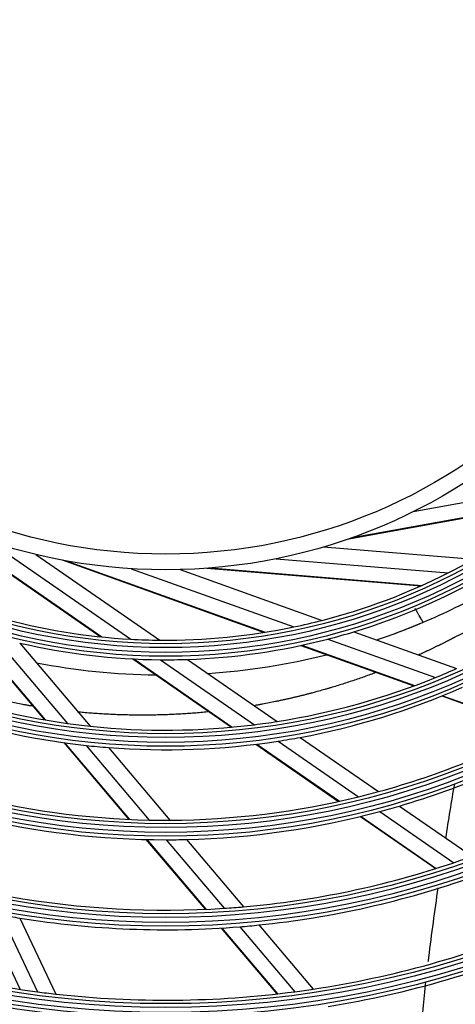
# Model space of a CAD drawing. Units: inches. Extents: x 7 to 17583, y 5 to 6154.
# Drawn here: x 2087 to 2143, y 3439 to 3565 of the extents above; entities that cross this region are included whole.
import ezdxf

# ---------------------------------------------------------------- set-up
doc = ezdxf.new("R2010")
doc.units = ezdxf.units.IN
doc.header["$MEASUREMENT"] = 0
doc.layers.add('LG-Product', color=3, linetype='Continuous')

msp = doc.modelspace()

# ---------------------------------------------------------------- linework, layer by layer
at = {"layer": 'LG-Product'}
for p, q in [((2137.730152, 3502.344341), (2159.449008, 3506.289856)), ((2129.516674, 3498.884151), (2156.51264, 3503.788322)), ((2129.912757, 3499.023781), (2156.620013, 3503.875503)), ((2075.263094, 3501.968633), (2097.820308, 3486.34709)), ((2075.64202, 3501.787209), (2097.957588, 3486.333013)), ((2083.517744, 3498.607467), (2101.665194, 3486.039817)), ((2126.262684, 3497.835265), (2145.451752, 3496.25637)), ((2089.522754, 3496.881592), (2105.351528, 3485.919695)), ((2092.865442, 3496.162886), (2118.696723, 3486.912038)), ((2093.278068, 3496.085841), (2118.833092, 3486.933928)), ((2111.788806, 3495.143286), (2138.841753, 3492.917344)), ((2120.199255, 3496.327411), (2142.199233, 3494.517232)), ((2101.708412, 3495.052833), (2122.49025, 3487.610321)), ((2107.955496, 3494.939977), (2126.082064, 3488.448385)), ((2111.370344, 3495.110907), (2138.71554, 3492.860918)), ((2080.716067, 3487.422431), (2090.625095, 3475.736553)), ((2080.836268, 3487.383631), (2090.727203, 3475.719091)), ((2084.120702, 3486.4014), (2093.548684, 3475.282828)), ((2130.144264, 3486.993607), (2143.260987, 3482.29617)), ((2087.463473, 3485.551651), (2096.47417, 3474.92519)), ((2123.365449, 3485.240047), (2137.789858, 3480.074294)), ((2123.488947, 3485.266546), (2137.887017, 3480.110226)), ((2126.824465, 3486.058126), (2140.548623, 3481.143152)), ((2101.8971, 3483.52379), (2114.493013, 3474.800744)), ((2102.023248, 3483.517423), (2114.596162, 3474.810305)), ((2105.449987, 3483.418735), (2117.434417, 3475.11916)), ((2108.898787, 3483.463112), (2120.352782, 3475.530879)), ((2141.387982, 3478.785713), (2153.481737, 3474.454628)), ((2141.480595, 3478.823273), (2153.562425, 3474.496458)), ((2093.096871, 3472.821547), (2101.404827, 3463.02384)), ((2093.195856, 3472.807768), (2101.495621, 3463.019722)), ((2117.635025, 3472.624808), (2128.195728, 3465.311206)), ((2117.734204, 3472.637117), (2128.284494, 3465.330727)), ((2120.46765, 3473.018556), (2130.741242, 3465.903787)), ((2123.287711, 3473.498354), (2133.295569, 3466.567614)), ((2095.934886, 3472.468742), (2104.016977, 3462.937401)), ((2098.783037, 3472.202306), (2106.656078, 3462.917501)), ((2133.458914, 3464.021719), (2142.897102, 3457.485492)), ((2135.956295, 3464.724982), (2145.227697, 3458.30426)), ((2130.974079, 3463.387115), (2140.587812, 3456.729319)), ((2131.060685, 3463.408132), (2140.668017, 3456.754768)), ((2103.590517, 3460.446221), (2111.153505, 3451.527066)), ((2103.679612, 3460.444106), (2111.237564, 3451.53089)), ((2106.15493, 3460.416078), (2113.579821, 3451.659784)), ((2108.749233, 3460.449008), (2116.042915, 3451.847452)), ((2082.800133, 3451.262154), (2087.509818, 3441.297048)), ((2085.075861, 3450.822921), (2089.724772, 3440.986404)), ((2087.483733, 3450.408732), (2092.071831, 3440.700888)), ((2113.186066, 3449.130034), (2120.31785, 3440.719405)), ((2113.269122, 3449.135041), (2120.397487, 3440.728444)), ((2115.580987, 3449.299776), (2122.617369, 3441.001657)), ((2118.014013, 3449.522903), (2124.95835, 3441.333334))]:
    msp.add_line(p, q, dxfattribs=at)
for radius in [277.804748, 277.308609, 276.191391, 275.695252, 266.304748, 265.808609, 264.691391, 264.195252, 254.804748, 254.308609, 253.191391, 252.695252, 243.054748, 242.558609, 241.941391, 241.445252, 231.554748, 231.058609, 230.441391, 229.945252, 220.054748, 219.558609, 218.941391, 218.445252, 208.554748, 208.058609, 207.441391, 206.945252, 197.054748, 196.558609, 195.941391, 195.445252, 185.554748, 185.058609, 184.441391, 183.945252, 174.054748, 173.558609, 172.941391, 172.445252, 162.804748, 162.308609, 161.191391, 160.695252, 151.304748, 150.808609, 149.691391, 149.195252, 139.554748, 139.058609, 138.441391, 137.945252, 128.054748, 127.558609, 126.941391, 126.445252, 116.554748, 116.058609, 115.441391, 114.945252, 105.054748, 104.558609, 103.941391, 103.445252, 93.554748, 93.058609, 92.441391, 91.945252, 82.054748, 81.558609, 80.941391, 80.445252, 71, 69]:
    msp.add_circle((2106.113142, 3565.91607), radius, dxfattribs=at)
for centre, radius, start, end in [((2106.113142, 3565.91607), 80, 296.8127487, 299.45452603), ((2106.113142, 3565.91607), 80, 284.45452603, 296.8127487), ((2106.113142, 3565.91607), 82.5, 286.93498271, 299.53943793), ((2105.839216, 3566.475607), 85, 292.94475077, 299.05128777), ((2106.113142, 3565.91607), 80, 254.45452603, 266.8127487), ((2106.113142, 3565.91607), 80, 269.45452603, 281.8127487), ((2106.113142, 3565.91607), 80, 281.8127487, 284.45452603), ((2105.839216, 3566.475607), 85, 288.67449633, 292.94475077), ((2105.839216, 3566.475607), 85, 288.67875042, 292.90874953), ((2106.113142, 3565.91607), 82.5, 284.53943793, 286.93498271), ((2106.113142, 3565.91607), 82.5, 256.93498271, 269.53943793), ((2106.113142, 3565.91607), 80, 266.8127487, 269.45452603), ((2106.113142, 3565.91607), 82.5, 271.93498271, 284.53943793), ((2105.839216, 3566.475607), 85, 273.81187336, 284.17312416), ((2105.839216, 3566.475607), 85, 273.81534966, 284.17324361), ((2105.839216, 3566.475607), 85, 258.978751, 269.32875161), ((2105.839216, 3566.475607), 85, 258.98031969, 269.32986531), ((2106.113142, 3565.91607), 82.5, 269.53943793, 271.93498271), ((2106.113142, 3565.91607), 91.5, 292.10740813, 293.95301628), ((2106.113142, 3565.91607), 91.5, 248.95301628, 262.10740813), ((2106.113142, 3565.91607), 91.5, 278.95301628, 292.10740813), ((2106.113142, 3565.91607), 94, 280.52754359, 293.78386502), ((2106.113142, 3565.91607), 94, 250.52754359, 263.78386502), ((2106.113142, 3565.91607), 91.5, 262.10740813, 263.95301628), ((2106.113142, 3565.91607), 91.5, 263.95301628, 277.10740813), ((2106.113142, 3565.91607), 91.5, 277.10740813, 278.95301628), ((2106.113142, 3565.91607), 103, 285.30202022, 298.83388634), ((2106.113142, 3565.91607), 105.5, 286.43177856, 300.02269492), ((2106.113142, 3565.91607), 94, 265.52754359, 278.78386502), ((2106.113142, 3565.91607), 94, 278.78386502, 280.52754359), ((2106.113142, 3565.91607), 94, 263.78386502, 265.52754359), ((2106.113142, 3565.91607), 103, 255.30202022, 268.83388634), ((2106.113142, 3565.91607), 103, 283.83388634, 285.30202022), ((2106.113142, 3565.91607), 103, 270.30202022, 283.83388634), ((2106.113142, 3565.91607), 105.5, 271.43177856, 285.02269492), ((2106.113142, 3565.91607), 105.5, 285.02269492, 286.43177856), ((2106.113142, 3565.91607), 105.5, 256.43177856, 270.02269492), ((2106.113142, 3565.91607), 103, 268.83388634, 270.30202022), ((2106.113142, 3565.91607), 105.5, 270.02269492, 271.43177856), ((2106.113142, 3565.91607), 114.5, 274.97510609, 288.73897799), ((2106.113142, 3565.91607), 114.5, 288.73897799, 289.97510609), ((2106.113142, 3565.91607), 117, 275.838043, 289.64155031), ((2106.113142, 3565.91607), 114.5, 259.97510609, 273.73897799), ((2106.113142, 3565.91607), 114.5, 273.73897799, 274.97510609), ((2106.113142, 3565.91607), 117, 259.64155031, 260.838043), ((2106.113142, 3565.91607), 117, 260.838043, 274.64155031), ((2106.113142, 3565.91607), 126, 248.60172711, 262.52656923), ((2106.113142, 3565.91607), 117, 274.64155031, 275.838043), ((2106.113142, 3565.91607), 126, 278.60172711, 292.52656923), ((2106.113142, 3565.91607), 128.5, 279.28751705, 293.24126143), ((2106.113142, 3565.91607), 128.5, 249.28751705, 263.24126143), ((2106.113142, 3565.91607), 126, 277.52656923, 278.60172711), ((2106.113142, 3565.91607), 137.5, 281.51619548, 295.5609299), ((2106.113142, 3565.91607), 126, 262.52656923, 263.60172711), ((2106.113142, 3565.91607), 126, 263.60172711, 277.52656923), ((2106.113142, 3565.91607), 140, 282.07670994, 296.14367144)]:
    msp.add_arc(centre, radius, start, end, dxfattribs=at)
for points, knots in [([(2138.975911, 3488.200683), (2138.975886, 3488.200726), (2138.969322, 3488.212095), (2138.950006, 3488.245552), (2138.94198, 3488.259453), (2138.927506, 3488.284523), (2138.922262, 3488.293606), (2138.911004, 3488.313105), (2138.90501, 3488.323487), (2138.87325, 3488.378496), (2138.842168, 3488.432332), (2138.796293, 3488.51179), (2138.786764, 3488.528295), (2138.766986, 3488.562551), (2138.756707, 3488.580355), (2138.725059, 3488.635171), (2138.702861, 3488.673618), (2138.633075, 3488.794493), (2138.582322, 3488.882399), (2138.513472, 3489.001651), (2138.499404, 3489.026017), (2138.471019, 3489.075181), (2138.45667, 3489.100035), (2138.413159, 3489.175397), (2138.353914, 3489.278012), (2138.292243, 3489.38483), (2138.245068, 3489.466541), (2138.229188, 3489.494045), (2138.197116, 3489.549596), (2138.180921, 3489.577647), (2138.0999, 3489.717978), (2138.034357, 3489.831501), (2137.968083, 3489.946293)], [0, 0, 0, 0, 0.125, 0.125, 0.1875, 0.1875, 0.21875, 0.21875, 0.25, 0.25, 0.375, 0.375, 0.40625, 0.40625, 0.4375, 0.4375, 0.5, 0.5, 0.625, 0.625, 0.65625, 0.65625, 0.6875, 0.6875, 0.75, 0.8125, 0.8125, 0.84375, 0.84375, 0.875, 0.875, 1, 1, 1, 1]), ([(2146.876629, 3489.96911), (2146.876538, 3489.968391), (2146.87644, 3489.967654), (2146.875526, 3489.961006), (2146.874325, 3489.95402), (2146.871149, 3489.937938), (2146.869171, 3489.928811), (2146.862191, 3489.89872), (2146.856512, 3489.87741), (2146.843493, 3489.833), (2146.836146, 3489.809877), (2146.824096, 3489.774285), (2146.819913, 3489.762322), (2146.811209, 3489.737585), (2146.806691, 3489.72488), (2146.79268, 3489.685859), (2146.782766, 3489.658731), (2146.767223, 3489.616875), (2146.761927, 3489.602722), (2146.751123, 3489.574067), (2146.745617, 3489.559551), (2146.717529, 3489.487011), (2146.693336, 3489.428471), (2146.654842, 3489.340544), (2146.641653, 3489.311145), (2146.614416, 3489.253248), (2146.600382, 3489.224662), (2146.57145, 3489.168493), (2146.556552, 3489.140908), (2146.533504, 3489.100564), (2146.525761, 3489.087053), (2146.510207, 3489.059694), (2146.502389, 3489.045882), (2146.463085, 3488.976218), (2146.430955, 3488.918506), (2146.381898, 3488.830253), (2146.365393, 3488.800547), (2146.332123, 3488.740507), (2146.31535, 3488.710202), (2146.264548, 3488.618721), (2146.230039, 3488.556986), (2146.185865, 3488.479708), (2146.176967, 3488.464272), (2146.158872, 3488.433845), (2146.13135, 3488.388705), (2146.102696, 3488.345047), (2146.063486, 3488.288144), (2146.043379, 3488.260345), (2146.01246, 3488.219645), (2146.002027, 3488.206246), (2145.986184, 3488.186406), (2145.980863, 3488.179851), (2145.970287, 3488.16656), (2145.922852, 3488.106231), (2145.876629, 3488.041594), (2145.825339, 3487.967869), (2145.809959, 3487.945605), (2145.794561, 3487.923178), (2145.784288, 3487.908196), (2145.779157, 3487.900663), (2145.753373, 3487.863264), (2145.732245, 3487.834547), (2145.688874, 3487.779962), (2145.666632, 3487.754091), (2145.620881, 3487.705835), (2145.597374, 3487.683442), (2145.56705, 3487.658259), (2145.560933, 3487.653382), (2145.548653, 3487.64375), (2145.53015, 3487.629537), (2145.511393, 3487.616052), (2145.47353, 3487.590126), (2145.447827, 3487.57422), (2145.408474, 3487.552982), (2145.395222, 3487.546343), (2145.375118, 3487.537172), (2145.368359, 3487.534313), (2145.354868, 3487.528518), (2145.321239, 3487.51374), (2145.28811, 3487.497429), (2145.235663, 3487.469424), (2145.209718, 3487.454472), (2145.171108, 3487.430869), (2145.158245, 3487.422954), (2145.132423, 3487.407394), (2145.119483, 3487.399693), (2145.054642, 3487.361554), (2145.002335, 3487.332198), (2144.936485, 3487.296954), (2144.923292, 3487.289979), (2144.896856, 3487.276188), (2144.8836, 3487.269418), (2144.843897, 3487.248897), (2144.817497, 3487.234985), (2144.764827, 3487.206681), (2144.738551, 3487.192285), (2144.69919, 3487.170342), (2144.686083, 3487.162956), (2144.659841, 3487.148265), (2144.594197, 3487.111633), (2144.528362, 3487.075441), (2144.422825, 3487.018016), (2144.36995, 3486.989576), (2144.264102, 3486.93279), (2144.211101, 3486.904567), (2144.105068, 3486.847934), (2144.052038, 3486.819507), (2143.945939, 3486.762421), (2143.892886, 3486.733683), (2143.786583, 3486.676617), (2143.733348, 3486.648233), (2143.626718, 3486.591785), (2143.573322, 3486.563724), (2143.466397, 3486.507854), (2143.412844, 3486.480157), (2143.252243, 3486.396342), (2143.14521, 3486.339632), (2143.011299, 3486.267873), (2142.984477, 3486.253622), (2142.930672, 3486.225707), (2142.890219, 3486.205122), (2142.849627, 3486.185085), (2142.822535, 3486.171854), (2142.808982, 3486.165268), (2142.768367, 3486.145317), (2142.741323, 3486.131866), (2142.660276, 3486.091054), (2142.606361, 3486.063226), (2142.525595, 3486.020618), (2142.498691, 3486.006272), (2142.444903, 3485.977322), (2142.418037, 3485.962642), (2142.337167, 3485.919493), (2142.282989, 3485.891538), (2142.201392, 3485.850786), (2142.174137, 3485.837401), (2142.133176, 3485.81764), (2142.119506, 3485.811119), (2142.092191, 3485.797971), (2142.023931, 3485.764962), (2141.955816, 3485.731217), (2141.87417, 3485.690038), (2141.846976, 3485.676169), (2141.792576, 3485.648361), (2141.710911, 3485.606735), (2141.629067, 3485.56534), (2141.519796, 3485.510314), (2141.465096, 3485.482849), (2141.355526, 3485.42821), (2141.273179, 3485.387635), (2141.190598, 3485.34769), (2141.135496, 3485.321203), (2141.107913, 3485.308061), (2141.025212, 3485.268348), (2140.970103, 3485.241634), (2140.859899, 3485.187757), (2140.804822, 3485.160511), (2140.639324, 3485.079178), (2140.528701, 3485.025273), (2140.306957, 3484.917833), (2140.19576, 3484.864611), (2140.028497, 3484.785728), (2139.972657, 3484.759624), (2139.860906, 3484.707407), (2139.804986, 3484.681327), (2139.693064, 3484.629211), (2139.637055, 3484.603208), (2139.524985, 3484.551085), (2139.440953, 3484.511601), (2139.356906, 3484.471598), (2139.300865, 3484.444824), (2139.272848, 3484.431344), (2139.188678, 3484.391261), (2139.132432, 3484.364891), (2139.019721, 3484.312786), (2138.963235, 3484.287152), (2138.850205, 3484.235825), (2138.793653, 3484.210159), (2138.623869, 3484.133198), (2138.510507, 3484.081951), (2138.384682, 3484.025336), (2138.372416, 3484.019819), (2138.360148, 3484.014302)], [0, 0, 0, 0, 0.0005495685, 0.0005495685, 0.0048415617, 0.0048415617, 0.0091335549, 0.0091335549, 0.0177175414, 0.0177175414, 0.0263015278, 0.0263015278, 0.030593521, 0.030593521, 0.0348855142, 0.0348855142, 0.0434695007, 0.0434695007, 0.0477614939, 0.0477614939, 0.0520534871, 0.0520534871, 0.06922146, 0.06922146, 0.0778054464, 0.0778054464, 0.0863894329, 0.0863894329, 0.0949734193, 0.0949734193, 0.0992654125, 0.0992654125, 0.1035574057, 0.1035574057, 0.1207253786, 0.1207253786, 0.129309365, 0.129309365, 0.1378933515, 0.1378933515, 0.1550613243, 0.1550613243, 0.1593533175, 0.1593533175, 0.1636453108, 0.1722292972, 0.1722292972, 0.1808132836, 0.1808132836, 0.1851052768, 0.1851052768, 0.1872512735, 0.1872512735, 0.1893972701, 0.2065652429, 0.2065652429, 0.2108572361, 0.2130032328, 0.2130032328, 0.2151492294, 0.2151492294, 0.2237332158, 0.2237332158, 0.2323172022, 0.2323172022, 0.2409011887, 0.2409011887, 0.2430471853, 0.2430471853, 0.2451931819, 0.2494851751, 0.2494851751, 0.2580691615, 0.2580691615, 0.2623611548, 0.2623611548, 0.2645071514, 0.2645071514, 0.266653148, 0.2752371344, 0.2752371344, 0.2838211208, 0.2838211208, 0.2881131141, 0.2881131141, 0.2924051073, 0.2924051073, 0.3095730801, 0.3095730801, 0.3138650734, 0.3138650734, 0.3181570666, 0.3181570666, 0.326741053, 0.326741053, 0.3353250394, 0.3353250394, 0.3396170327, 0.3396170327, 0.3439090259, 0.3610769987, 0.3610769987, 0.3782449716, 0.3782449716, 0.3954129445, 0.3954129445, 0.4125809173, 0.4125809173, 0.4297488902, 0.4297488902, 0.4469168631, 0.4469168631, 0.4640848359, 0.4640848359, 0.4812528088, 0.4812528088, 0.5155887546, 0.5155887546, 0.524172741, 0.524172741, 0.5327567274, 0.5370487206, 0.5370487206, 0.5413407139, 0.5413407139, 0.5499247003, 0.5499247003, 0.5670926732, 0.5670926732, 0.5756766596, 0.5756766596, 0.584260646, 0.584260646, 0.6014286189, 0.6014286189, 0.6100126053, 0.6100126053, 0.6143045985, 0.6143045985, 0.6185965918, 0.6357645646, 0.6357645646, 0.6443485511, 0.6443485511, 0.6529325375, 0.6701005104, 0.6701005104, 0.6872684832, 0.6872684832, 0.7044364561, 0.7130204425, 0.7130204425, 0.721604429, 0.721604429, 0.7387724018, 0.7387724018, 0.7559403747, 0.7559403747, 0.7902763204, 0.7902763204, 0.8246122662, 0.8246122662, 0.841780239, 0.841780239, 0.8589482119, 0.8589482119, 0.8761161848, 0.8761161848, 0.8932841576, 0.9018681441, 0.9018681441, 0.9104521305, 0.9104521305, 0.9276201034, 0.9276201034, 0.9447880763, 0.9447880763, 0.9619560491, 0.9619560491, 0.9962919949, 0.9962919949, 1, 1, 1, 1]), ([(2089.114212, 3477.482286), (2088.985988, 3477.503301), (2088.857765, 3477.524613), (2088.585802, 3477.570468), (2088.442061, 3477.595045), (2088.154571, 3477.644783), (2088.01082, 3477.669963), (2087.579569, 3477.746719), (2087.292068, 3477.799452), (2086.429634, 3477.962282), (2085.854746, 3478.07671), (2084.992581, 3478.257182), (2084.705218, 3478.318735), (2084.130514, 3478.444657), (2083.84318, 3478.509276), (2083.268608, 3478.641598), (2082.981361, 3478.709199), (2082.406945, 3478.847378), (2082.119775, 3478.917922), (2081.689099, 3479.026139), (2081.545531, 3479.06263), (2081.258549, 3479.136232), (2081.11514, 3479.173357), (2080.685135, 3479.285666), (2080.398811, 3479.361991), (2078.969279, 3479.751557), (2077.83149, 3480.085764), (2076.416915, 3480.532293), (2076.134344, 3480.622893), (2075.569957, 3480.807004), (2075.288145, 3480.900512), (2074.725322, 3481.090512), (2074.444307, 3481.186977), (2073.883017, 3481.382635), (2073.602747, 3481.481863), (2073.079962, 3481.669993), (2072.837335, 3481.758493), (2072.595002, 3481.848068)], [0, 0, 0, 0, 0.0230921431, 0.0230921431, 0.0489801036, 0.0489801036, 0.0748680641, 0.0748680641, 0.1266439851, 0.1266439851, 0.2301958271, 0.2301958271, 0.2819717481, 0.2819717481, 0.3337476692, 0.3337476692, 0.3855235902, 0.3855235902, 0.4372995112, 0.4372995112, 0.4631874717, 0.4631874717, 0.4890754322, 0.4890754322, 0.5408513532, 0.5408513532, 0.7479550373, 0.7479550373, 0.7997309583, 0.7997309583, 0.8515068793, 0.8515068793, 0.9032828003, 0.9032828003, 0.9550587214, 0.9550587214, 1, 1, 1, 1]), ([(2132.880298, 3481.756089), (2132.846559, 3481.743456), (2132.812801, 3481.730842), (2132.658394, 3481.673264), (2132.537526, 3481.628527), (2132.174245, 3481.494897), (2131.931153, 3481.40658), (2131.443074, 3481.231816), (2131.198096, 3481.145335), (2130.706255, 3480.974261), (2130.459417, 3480.889543), (2129.963855, 3480.721934), (2129.715125, 3480.63908), (2129.215754, 3480.475365), (2128.965134, 3480.394445), (2128.462307, 3480.234572), (2128.210058, 3480.155641), (2127.703878, 3479.999938), (2127.449935, 3479.923307), (2127.067909, 3479.808899), (2126.940371, 3479.770884), (2126.68482, 3479.695599), (2126.556818, 3479.658273), (2126.172135, 3479.54731), (2125.914774, 3479.474721), (2125.398442, 3479.331564), (2125.139462, 3479.261015), (2124.74975, 3479.15687), (2124.619638, 3479.122442), (2124.358994, 3479.054188), (2124.22846, 3479.020393), (2123.967043, 3478.95299), (2123.836153, 3478.919412), (2123.573977, 3478.852567), (2123.442692, 3478.819265), (2123.179584, 3478.753804), (2123.047782, 3478.721541), (2122.783718, 3478.657933), (2122.651471, 3478.626526), (2122.386628, 3478.564004), (2122.25402, 3478.532947), (2121.988381, 3478.471516), (2121.855353, 3478.441111), (2121.588967, 3478.380923), (2121.455613, 3478.351074), (2121.188607, 3478.291429), (2121.054945, 3478.261707), (2120.787256, 3478.202552), (2120.653166, 3478.173609), (2120.451703, 3478.131247), (2120.384492, 3478.117317), (2120.250003, 3478.089517), (2120.182721, 3478.075676), (2119.846112, 3478.006777), (2119.576196, 3477.952669), (2119.035056, 3477.846351), (2118.76383, 3477.794094), (2118.355904, 3477.717714), (2118.219737, 3477.69267), (2117.947039, 3477.643464), (2117.810504, 3477.619325), (2117.572655, 3477.577928), (2117.471417, 3477.560478), (2117.370095, 3477.543182)], [0, 0, 0, 0, 0.0069964971, 0.0069964971, 0.0319840051, 0.0319840051, 0.0819590211, 0.0819590211, 0.131934037, 0.131934037, 0.181909053, 0.181909053, 0.231884069, 0.231884069, 0.281859085, 0.281859085, 0.331834101, 0.331834101, 0.3818091169, 0.3818091169, 0.4067966249, 0.4067966249, 0.4317841329, 0.4317841329, 0.4817591489, 0.4817591489, 0.5317341649, 0.5317341649, 0.5567216729, 0.5567216729, 0.5817091808, 0.5817091808, 0.6066966888, 0.6066966888, 0.6316841968, 0.6316841968, 0.6566717048, 0.6566717048, 0.6816592128, 0.6816592128, 0.7066467208, 0.7066467208, 0.7316342288, 0.7316342288, 0.7566217368, 0.7566217368, 0.7816092448, 0.7816092448, 0.8065967528, 0.8065967528, 0.8190905067, 0.8190905067, 0.8315842607, 0.8315842607, 0.8815592767, 0.8815592767, 0.9315342927, 0.9315342927, 0.9565218007, 0.9565218007, 0.9815093087, 0.9815093087, 1, 1, 1, 1]), ([(2111.578763, 3476.755646), (2111.527676, 3476.750606), (2111.476579, 3476.745606), (2111.285071, 3476.726982), (2111.1446, 3476.713624), (2110.863514, 3476.687445), (2110.722898, 3476.674583), (2110.441506, 3476.649378), (2110.300727, 3476.636954), (2110.019018, 3476.613129), (2109.878091, 3476.601757), (2109.596127, 3476.58004), (2109.455094, 3476.56977), (2109.031816, 3476.539393), (2108.749375, 3476.519939), (2108.325301, 3476.492764), (2108.183872, 3476.483986), (2107.900896, 3476.467507), (2107.75935, 3476.459756), (2107.476166, 3476.44519), (2107.334531, 3476.438346), (2107.051146, 3476.424984), (2106.909398, 3476.418542), (2106.483965, 3476.399945), (2106.2001, 3476.388947), (2105.774009, 3476.375084), (2105.631932, 3476.37095), (2105.347708, 3476.363591), (2105.205556, 3476.360173), (2104.921151, 3476.353769), (2104.778896, 3476.350758), (2104.494278, 3476.345439), (2104.351918, 3476.343197), (2103.924707, 3476.337719), (2103.639728, 3476.33572), (2103.212063, 3476.335076), (2103.069478, 3476.33528), (2102.784226, 3476.336096), (2102.641559, 3476.336753), (2102.356126, 3476.338542), (2102.213359, 3476.339757), (2101.927763, 3476.343257), (2101.784933, 3476.345498), (2101.499215, 3476.350684), (2101.356327, 3476.353659), (2101.070496, 3476.36035), (2100.927556, 3476.364119), (2100.641614, 3476.372102), (2100.498609, 3476.37626), (2100.21251, 3476.385129), (2100.069422, 3476.390012), (2099.783194, 3476.400681), (2099.640054, 3476.406496), (2099.353735, 3476.418872), (2099.210554, 3476.425425), (2098.924151, 3476.439254), (2098.780931, 3476.446554), (2098.494438, 3476.461609), (2098.351161, 3476.469345), (2097.921243, 3476.493736), (2097.634521, 3476.511578), (2097.060948, 3476.550493), (2096.774103, 3476.571595), (2096.200283, 3476.61623), (2095.913292, 3476.639715), (2095.370165, 3476.68706), (2095.114047, 3476.710568), (2094.857894, 3476.735333)], [0, 0, 0, 0, 0.0092979412, 0.0092979412, 0.0348420276, 0.0348420276, 0.060386114, 0.060386114, 0.0859302005, 0.0859302005, 0.1114742869, 0.1114742869, 0.1370183733, 0.1370183733, 0.1881065462, 0.1881065462, 0.2136506326, 0.2136506326, 0.239194719, 0.239194719, 0.2647388055, 0.2647388055, 0.2902828919, 0.2902828919, 0.3413710647, 0.3413710647, 0.3669151512, 0.3669151512, 0.3924592376, 0.3924592376, 0.418003324, 0.418003324, 0.4435474105, 0.4435474105, 0.4946355833, 0.4946355833, 0.5201796697, 0.5201796697, 0.5457237562, 0.5457237562, 0.5712678426, 0.5712678426, 0.596811929, 0.596811929, 0.6223560155, 0.6223560155, 0.6479001019, 0.6479001019, 0.6734441883, 0.6734441883, 0.6989882747, 0.6989882747, 0.7245323612, 0.7245323612, 0.7500764476, 0.7500764476, 0.775620534, 0.775620534, 0.8011646205, 0.8011646205, 0.8522527933, 0.8522527933, 0.9033409662, 0.9033409662, 0.954429139, 0.954429139, 1, 1, 1, 1]), ([(2139.648731, 3444.855729), (2139.670284, 3445.033327), (2140.054619, 3448.179329), (2140.482863, 3451.32386), (2140.915368, 3454.285991)], [0, 0, 0, 0, 0.0564509771, 1, 1, 1, 1]), ([(2138.401185, 3432.377567), (2138.475353, 3433.352859), (2138.746008, 3436.644188), (2139.081708, 3439.941434), (2139.344314, 3442.261294)], [0, 0, 0, 0, 0.2965328715, 1, 1, 1, 1])]:
    msp.add_open_spline(points, degree=3, knots=knots, dxfattribs=at)
msp.add_open_spline([(2141.880575, 3460.617216), (2142.248715, 3462.943079), (2142.62934, 3465.264393), (2143.016015, 3467.579603)], degree=3, dxfattribs=at)

doc.saveas('drawing.dxf')
